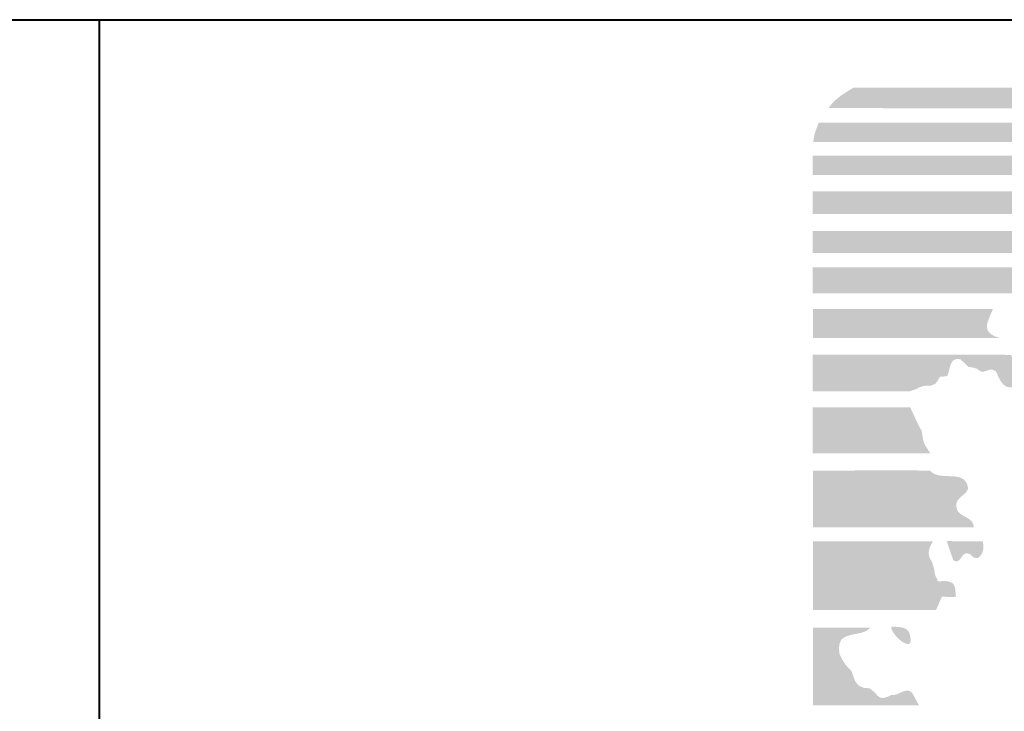
# Model space of a CAD drawing. Units: feet. Extents: x 0.4 to 18.5, y 7.8 to 20.4.
# Drawn here: x 13.1 to 13.9, y 8.4 to 9 of the extents above; entities that cross this region are included whole.
import ezdxf

# ---------------------------------------------------------------- set-up
doc = ezdxf.new("R2010")
doc.units = ezdxf.units.FT
doc.header["$MEASUREMENT"] = 0
doc.layers.add('DWG', color=250, linetype='Continuous')
doc.layers.add('Level 1', color=7, linetype='Continuous', lineweight=0)
doc.layers.add('Level 60', color=7, linetype='Continuous', lineweight=0)

# ---------------------------------------------------------------- blocks, each defined once
blk = doc.blocks.new('B1')
at = {"layer": 'Level 1', "linetype": 'Continuous', "lineweight": 0}
for points in [[(13.21149, 0.42447), (13.18307, 0.42449), (13.15467, 0.42452), (13.12629, 0.42454), (13.09793, 0.4246), (13.06961, 0.42467), (13.07043, 0.42593), (13.07132, 0.42715), (13.07226, 0.42834), (13.07327, 0.42947), (13.07431, 0.43056), (13.07542, 0.43162), (13.07656, 0.43266), (13.07772, 0.43367), (13.07892, 0.43463), (13.08016, 0.43559), (13.0814, 0.4365), (13.08268, 0.43741), (13.08398, 0.43829), (13.0853, 0.43915), (13.08662, 0.43998), (13.08794, 0.44084), (13.08926, 0.44165), (13.09058, 0.44249), (13.0919, 0.44329), (13.09322, 0.44413), (13.12024, 0.44413), (13.149, 0.44413), (13.17919, 0.44413), (13.21051, 0.44413), (13.24265, 0.44413), (13.2753, 0.44413), (13.30815, 0.44413), (13.34091, 0.44413), (13.37327, 0.44413), (13.4049, 0.44413), (13.4355, 0.44413), (13.46479, 0.44413), (13.49242, 0.44413), (13.51813, 0.44413), (13.54156, 0.44413), (13.56246, 0.44413), (13.58048, 0.44413), (13.59533, 0.44413), (13.6067, 0.44413), (13.61428, 0.44413), (13.61566, 0.4434), (13.61706, 0.44266), (13.61849, 0.44196), (13.61993, 0.44122), (13.62135, 0.44049), (13.62279, 0.43973), (13.62421, 0.43895), (13.62562, 0.43816), (13.627, 0.43733), (13.62834, 0.43647), (13.62964, 0.43556), (13.63092, 0.43463), (13.63212, 0.43364), (13.63328, 0.43261), (13.63437, 0.43149), (13.63537, 0.43033), (13.63632, 0.42909), (13.63716, 0.4278), (13.63791, 0.42641), (13.63856, 0.42495), (13.61014, 0.42495), (13.5817, 0.42495), (13.55324, 0.42492), (13.52476, 0.42487), (13.49628, 0.42485), (13.4678, 0.4248), (13.43931, 0.42475), (13.41083, 0.4247), (13.38233, 0.42465), (13.35383, 0.4246), (13.32535, 0.42457), (13.29687, 0.42452), (13.26839, 0.42449), (13.23993, 0.42449)], [(13.15175, 0.39195), (13.12014, 0.39197), (13.09377, 0.39197), (13.07351, 0.392), (13.06025, 0.39205), (13.05489, 0.39207), (13.05501, 0.39329), (13.05515, 0.39447), (13.05533, 0.39564), (13.05552, 0.39675), (13.05576, 0.39786), (13.056, 0.3989), (13.05627, 0.39993), (13.05655, 0.40094), (13.05684, 0.4019), (13.05714, 0.40284), (13.05745, 0.40375), (13.05777, 0.40463), (13.0581, 0.40549), (13.05842, 0.4063), (13.05873, 0.40711), (13.05907, 0.40787), (13.05936, 0.4086), (13.05968, 0.40931), (13.05995, 0.40999), (13.06023, 0.41065), (13.06718, 0.4106), (13.08136, 0.41057), (13.10193, 0.41057), (13.1281, 0.41057), (13.15908, 0.41057), (13.19404, 0.41057), (13.23217, 0.4106), (13.27266, 0.41062), (13.31473, 0.41065), (13.35757, 0.41067), (13.40033, 0.41072), (13.44224, 0.41075), (13.4825, 0.4108), (13.52025, 0.41082), (13.55476, 0.41085), (13.58515, 0.4109), (13.61065, 0.41092), (13.63045, 0.41092), (13.64374, 0.41095), (13.64975, 0.41095), (13.65032, 0.40916), (13.65058, 0.4084), (13.65085, 0.40756), (13.65113, 0.40668), (13.65142, 0.40574), (13.6517, 0.40473), (13.652, 0.40372), (13.65229, 0.40266), (13.65259, 0.40158), (13.65286, 0.40046), (13.65314, 0.39938), (13.65339, 0.39826), (13.65363, 0.39718), (13.65385, 0.39609), (13.65402, 0.39503), (13.65418, 0.39399), (13.6543, 0.39301), (13.65438, 0.39207), (13.6501, 0.39207), (13.63781, 0.39207), (13.6184, 0.39207), (13.59277, 0.39205), (13.56179, 0.39205), (13.52632, 0.39202), (13.48728, 0.392), (13.44555, 0.392), (13.40198, 0.39197), (13.35747, 0.39197), (13.31292, 0.39195), (13.26918, 0.39195), (13.22717, 0.39195), (13.18772, 0.39195)], [(13.1512, 0.36049), (13.11973, 0.36051), (13.09342, 0.36051), (13.07315, 0.36054), (13.0598, 0.36059), (13.05422, 0.36061), (13.05422, 0.36137), (13.05422, 0.36216), (13.05422, 0.36299), (13.05422, 0.36387), (13.05422, 0.36478), (13.05422, 0.36572), (13.05422, 0.36668), (13.05422, 0.36766), (13.05422, 0.36865), (13.05422, 0.36966), (13.05422, 0.37067), (13.05422, 0.37166), (13.05422, 0.37267), (13.05422, 0.37365), (13.05422, 0.37461), (13.05422, 0.37555), (13.05422, 0.37643), (13.05422, 0.37732), (13.05422, 0.37815), (13.05422, 0.37893), (13.06013, 0.37893), (13.07386, 0.37893), (13.09448, 0.37893), (13.12113, 0.37893), (13.15296, 0.37893), (13.18906, 0.37893), (13.22859, 0.37893), (13.27064, 0.37893), (13.31436, 0.37893), (13.35887, 0.37893), (13.4033, 0.37893), (13.44675, 0.37893), (13.48839, 0.37893), (13.52728, 0.37893), (13.56262, 0.37893), (13.59348, 0.37893), (13.61901, 0.37893), (13.63833, 0.37893), (13.65056, 0.37893), (13.65485, 0.37893), (13.65485, 0.37744), (13.65487, 0.37669), (13.65487, 0.3758), (13.65489, 0.37482), (13.65489, 0.37375), (13.65491, 0.37262), (13.65491, 0.37143), (13.65493, 0.37022), (13.65493, 0.36898), (13.65493, 0.36774), (13.65493, 0.36653), (13.65493, 0.36534), (13.65491, 0.36423), (13.65491, 0.36317), (13.65489, 0.36221), (13.65487, 0.36135), (13.65483, 0.36061), (13.64977, 0.36061), (13.63687, 0.36061), (13.617, 0.36061), (13.59104, 0.36059), (13.55986, 0.36059), (13.52431, 0.36056), (13.48527, 0.36056), (13.44362, 0.36054), (13.40019, 0.36051), (13.35586, 0.36051), (13.31152, 0.36049), (13.26802, 0.36049), (13.2262, 0.36049), (13.18699, 0.36049)], [(13.05422, 0.32317), (13.05422, 0.3242), (13.05422, 0.32526), (13.05422, 0.32632), (13.05422, 0.32741), (13.05422, 0.3285), (13.05422, 0.32958), (13.05422, 0.3307), (13.05422, 0.33181), (13.05422, 0.33292), (13.05422, 0.33403), (13.05422, 0.33514), (13.05422, 0.33625), (13.05422, 0.33737), (13.05422, 0.33848), (13.05422, 0.33956), (13.05422, 0.34065), (13.05422, 0.34174), (13.05422, 0.3428), (13.05422, 0.34386), (13.05422, 0.3449), (13.08548, 0.3449), (13.11884, 0.3449), (13.15392, 0.34487), (13.19036, 0.34487), (13.2278, 0.34485), (13.26583, 0.34485), (13.30412, 0.34482), (13.34227, 0.3448), (13.37992, 0.34477), (13.4167, 0.34474), (13.45225, 0.34474), (13.48616, 0.34472), (13.51811, 0.34469), (13.54767, 0.34467), (13.57453, 0.34467), (13.59827, 0.34464), (13.61855, 0.34464), (13.63498, 0.34462), (13.64721, 0.34462), (13.65483, 0.34462), (13.65483, 0.34358), (13.65483, 0.34255), (13.65483, 0.34149), (13.65483, 0.34045), (13.65483, 0.33939), (13.65483, 0.33833), (13.65483, 0.33724), (13.65483, 0.33618), (13.65483, 0.33512), (13.65483, 0.33403), (13.65483, 0.33297), (13.65483, 0.33188), (13.65483, 0.33082), (13.65483, 0.32976), (13.65483, 0.3287), (13.65483, 0.32764), (13.65483, 0.32658), (13.65483, 0.32554), (13.65483, 0.32448), (13.65483, 0.32344), (13.64, 0.32347), (13.62515, 0.32347), (13.61026, 0.32347), (13.59537, 0.32349), (13.58046, 0.32349), (13.56555, 0.32352), (13.55064, 0.32352), (13.53573, 0.32354), (13.52084, 0.32354), (13.50599, 0.32357), (13.49114, 0.32357), (13.47635, 0.32357), (13.4616, 0.32357), (13.44689, 0.32357), (13.43222, 0.32357), (13.41762, 0.32357), (13.40311, 0.32354), (13.38865, 0.32352), (13.37427, 0.32349), (13.35999, 0.32344), (13.35972, 0.32448), (13.3593, 0.32549), (13.35877, 0.32645), (13.35814, 0.32736), (13.35741, 0.32819), (13.35659, 0.32895), (13.3557, 0.32963), (13.35475, 0.33019), (13.35375, 0.33062), (13.35271, 0.33092), (13.35166, 0.33107), (13.3506, 0.33105), (13.34953, 0.33085), (13.34849, 0.33044), (13.34749, 0.32984), (13.3465, 0.32903), (13.3456, 0.32794), (13.34473, 0.32663), (13.34396, 0.32504), (13.34327, 0.32317), (13.32868, 0.32317), (13.3141, 0.32317), (13.29957, 0.32317), (13.28503, 0.32317), (13.27054, 0.32317), (13.25604, 0.32317), (13.24156, 0.32317), (13.22711, 0.32317), (13.21267, 0.32317), (13.19824, 0.32317), (13.18382, 0.32317), (13.16942, 0.32317), (13.155, 0.32317), (13.14061, 0.32317), (13.12621, 0.32317), (13.11181, 0.32317), (13.09742, 0.32317), (13.08302, 0.32317), (13.06862, 0.32317)], [(13.05422, 0.28572), (13.05422, 0.28673), (13.05422, 0.28776), (13.05422, 0.28877), (13.05422, 0.28981), (13.05422, 0.29082), (13.05422, 0.29183), (13.05422, 0.29287), (13.05422, 0.29388), (13.05422, 0.29491), (13.05422, 0.29593), (13.05422, 0.29696), (13.05422, 0.298), (13.05422, 0.29903), (13.05422, 0.30009), (13.05422, 0.30116), (13.05422, 0.30222), (13.05422, 0.3033), (13.05422, 0.30439), (13.05422, 0.30548), (13.05422, 0.30659), (13.06734, 0.30659), (13.08046, 0.30659), (13.09355, 0.30659), (13.10665, 0.30659), (13.11973, 0.30659), (13.13279, 0.30659), (13.14585, 0.30659), (13.15888, 0.30659), (13.17192, 0.30659), (13.18496, 0.30659), (13.19798, 0.30659), (13.211, 0.30659), (13.22402, 0.30659), (13.23704, 0.30659), (13.25005, 0.30659), (13.26307, 0.30659), (13.27611, 0.30659), (13.28913, 0.30659), (13.30215, 0.30659), (13.31519, 0.30659), (13.31454, 0.30535), (13.31381, 0.30416), (13.31306, 0.303), (13.31225, 0.30189), (13.3114, 0.30083), (13.31052, 0.29982), (13.30959, 0.29886), (13.30863, 0.29797), (13.30764, 0.29714), (13.30662, 0.29635), (13.30555, 0.29567), (13.30449, 0.29507), (13.30339, 0.29454), (13.30229, 0.29408), (13.30114, 0.29373), (13.3, 0.29345), (13.29886, 0.2933), (13.2977, 0.29322), (13.29653, 0.29327), (13.28939, 0.29419), (13.28487, 0.30143), (13.28289, 0.30219), (13.28103, 0.3027), (13.2793, 0.30292), (13.27771, 0.30292), (13.27621, 0.30272), (13.27483, 0.30232), (13.27355, 0.30171), (13.27235, 0.30098), (13.27125, 0.30007), (13.2702, 0.29903), (13.26922, 0.29792), (13.26829, 0.29668), (13.26741, 0.29539), (13.26656, 0.29403), (13.26573, 0.29264), (13.26492, 0.29123), (13.26414, 0.28981), (13.26333, 0.28839), (13.26252, 0.28703), (13.26171, 0.28572), (13.25135, 0.28572), (13.24099, 0.28572), (13.23065, 0.28572), (13.22031, 0.28572), (13.20997, 0.28572), (13.19965, 0.28572), (13.18931, 0.28572), (13.17897, 0.28572), (13.16863, 0.28572), (13.15829, 0.28572), (13.14795, 0.28572), (13.13759, 0.28572), (13.12721, 0.28572), (13.11683, 0.28572), (13.10644, 0.28572), (13.09604, 0.28572), (13.08562, 0.28572), (13.07516, 0.28572), (13.0647, 0.28572)], [(13.05422, 0.24683), (13.05422, 0.24809), (13.05422, 0.24935), (13.05422, 0.25059), (13.05422, 0.25183), (13.05422, 0.25304), (13.05422, 0.25426), (13.05422, 0.25547), (13.05422, 0.25668), (13.05422, 0.25787), (13.05422, 0.25908), (13.05422, 0.2603), (13.05422, 0.26153), (13.05422, 0.26277), (13.05422, 0.26401), (13.05422, 0.26527), (13.05422, 0.26656), (13.05422, 0.26788), (13.05422, 0.26922), (13.05422, 0.27058), (13.05422, 0.272), (13.06488, 0.272), (13.07551, 0.272), (13.08615, 0.272), (13.09678, 0.272), (13.1074, 0.272), (13.11804, 0.272), (13.12865, 0.272), (13.13927, 0.272), (13.14988, 0.272), (13.1605, 0.272), (13.17111, 0.272), (13.18175, 0.272), (13.19239, 0.272), (13.20304, 0.272), (13.21372, 0.272), (13.22439, 0.272), (13.23509, 0.272), (13.2458, 0.272), (13.25651, 0.272), (13.26727, 0.272), (13.26794, 0.2701), (13.26833, 0.26846), (13.26849, 0.26702), (13.26843, 0.2658), (13.26817, 0.26474), (13.26776, 0.26383), (13.26717, 0.26308), (13.26648, 0.26244), (13.26567, 0.26189), (13.26481, 0.26141), (13.26386, 0.26098), (13.26289, 0.26057), (13.26191, 0.26019), (13.26096, 0.25979), (13.26004, 0.25936), (13.25917, 0.25888), (13.2584, 0.25832), (13.25773, 0.25767), (13.25718, 0.25688), (13.25305, 0.24683), (13.24407, 0.24683), (13.23402, 0.24683), (13.224, 0.24683), (13.21397, 0.24683), (13.20397, 0.24683), (13.19396, 0.24683), (13.18396, 0.24683), (13.17397, 0.24683), (13.16399, 0.24683), (13.154, 0.24683), (13.14403, 0.24683), (13.13405, 0.24683), (13.12408, 0.24683), (13.1141, 0.24683), (13.10413, 0.24683), (13.09417, 0.24683), (13.08418, 0.24683), (13.07419, 0.24683), (13.06421, 0.24683)], [(13.05444, 0.20422), (13.05444, 0.20551), (13.05444, 0.2068), (13.05444, 0.20812), (13.05444, 0.2094), (13.05444, 0.21072), (13.05444, 0.21206), (13.05444, 0.21337), (13.05444, 0.21474), (13.05444, 0.21607), (13.05444, 0.21744), (13.05444, 0.21883), (13.05444, 0.22022), (13.05444, 0.22163), (13.05444, 0.22305), (13.05444, 0.22449), (13.05444, 0.22596), (13.05444, 0.22742), (13.05444, 0.22891), (13.05444, 0.23043), (13.05444, 0.23197), (13.06313, 0.23197), (13.07179, 0.23197), (13.08046, 0.23197), (13.0891, 0.23197), (13.09775, 0.23197), (13.1064, 0.23197), (13.11502, 0.23197), (13.12365, 0.23197), (13.13228, 0.23197), (13.14088, 0.23197), (13.14951, 0.23197), (13.15812, 0.23197), (13.16672, 0.23197), (13.17535, 0.23197), (13.18398, 0.23197), (13.1926, 0.23197), (13.20123, 0.23197), (13.20986, 0.23197), (13.2185, 0.23197), (13.22717, 0.23197), (13.22638, 0.2301), (13.22559, 0.22828), (13.2248, 0.22649), (13.22406, 0.22477), (13.22337, 0.22307), (13.22276, 0.22143), (13.22222, 0.21987), (13.22181, 0.21832), (13.22153, 0.21683), (13.22142, 0.21542), (13.22148, 0.21403), (13.22173, 0.21271), (13.2222, 0.21145), (13.22293, 0.21024), (13.2239, 0.20908), (13.22516, 0.20799), (13.22671, 0.20695), (13.22859, 0.20597), (13.23081, 0.20506), (13.23339, 0.20422), (13.22451, 0.20422), (13.21561, 0.20422), (13.20668, 0.20422), (13.19778, 0.20422), (13.18886, 0.20422), (13.17994, 0.20422), (13.171, 0.20422), (13.16206, 0.20422), (13.15311, 0.20422), (13.14417, 0.20422), (13.13521, 0.20422), (13.12627, 0.20422), (13.11729, 0.20422), (13.10833, 0.20422), (13.09936, 0.20422), (13.09038, 0.20422), (13.0814, 0.20422), (13.07242, 0.20422), (13.06344, 0.20422)], [(13.25933, 0.15267), (13.2584, 0.1527), (13.25748, 0.1527), (13.25655, 0.15273), (13.25565, 0.15275), (13.25476, 0.1528), (13.25389, 0.15283), (13.25305, 0.1529), (13.25224, 0.15295), (13.25145, 0.15303), (13.24576, 0.15684), (13.24458, 0.15674), (13.24346, 0.15677), (13.24239, 0.15689), (13.24139, 0.15712), (13.24042, 0.15745), (13.23952, 0.15788), (13.23865, 0.15839), (13.23782, 0.15899), (13.23705, 0.1597), (13.23631, 0.16046), (13.2356, 0.16129), (13.23493, 0.16223), (13.2343, 0.16321), (13.23367, 0.16427), (13.2331, 0.16541), (13.23252, 0.1666), (13.23197, 0.16784), (13.23146, 0.16912), (13.23095, 0.17049), (13.23018, 0.17145), (13.22941, 0.17223), (13.22864, 0.17281), (13.22788, 0.17327), (13.22711, 0.17355), (13.22634, 0.17372), (13.22557, 0.17377), (13.2248, 0.17375), (13.22406, 0.17362), (13.22329, 0.17345), (13.22252, 0.17322), (13.22177, 0.17297), (13.22102, 0.17271), (13.22025, 0.17246), (13.21951, 0.17221), (13.21876, 0.17201), (13.21801, 0.17185), (13.21728, 0.17178), (13.21653, 0.1718), (13.2158, 0.1719), (13.21125, 0.17484), (13.21058, 0.17504), (13.20991, 0.17524), (13.20919, 0.17544), (13.20844, 0.17559), (13.20767, 0.17577), (13.20688, 0.17592), (13.20607, 0.17607), (13.20525, 0.17623), (13.2044, 0.17635), (13.20353, 0.17648), (13.19629, 0.1835), (13.19514, 0.18381), (13.19408, 0.18398), (13.19309, 0.18403), (13.19219, 0.18396), (13.19134, 0.18376), (13.19057, 0.18345), (13.18985, 0.18307), (13.1889, 0.18234), (13.18805, 0.18133), (13.18758, 0.1806), (13.18713, 0.17979), (13.18673, 0.17893), (13.18636, 0.17799), (13.18604, 0.17703), (13.18575, 0.176), (13.18549, 0.17496), (13.18526, 0.17388), (13.18504, 0.17276), (13.18484, 0.17206), (13.18347, 0.16764), (13.17962, 0.16718), (13.17897, 0.16713), (13.17822, 0.16708), (13.17744, 0.16705), (13.17657, 0.16705), (13.17614, 0.16637), (13.17224, 0.16042), (13.16767, 0.15846), (13.16698, 0.15818), (13.16605, 0.15828), (13.16513, 0.15836), (13.16422, 0.15839), (13.16332, 0.15836), (13.16243, 0.15831), (13.16154, 0.15821), (13.1607, 0.15808), (13.15985, 0.15791), (13.15904, 0.15768), (13.15823, 0.15743), (13.15747, 0.15715), (13.15672, 0.15682), (13.15599, 0.15647), (13.1553, 0.15609), (13.15463, 0.15566), (13.154, 0.1552), (13.14728, 0.15303), (13.14267, 0.15303), (13.13803, 0.15303), (13.13332, 0.15303), (13.12855, 0.15303), (13.12375, 0.15303), (13.11892, 0.15303), (13.11404, 0.15303), (13.10913, 0.15303), (13.10419, 0.15303), (13.09923, 0.15303), (13.09426, 0.15303), (13.08926, 0.15303), (13.08426, 0.15303), (13.07926, 0.15303), (13.07423, 0.15303), (13.06921, 0.15303), (13.06421, 0.15303), (13.05921, 0.15303), (13.05422, 0.15303), (13.05424, 0.1548), (13.05426, 0.15657), (13.05428, 0.15831), (13.0543, 0.16008), (13.05432, 0.16182), (13.05432, 0.16359), (13.05432, 0.16536), (13.05432, 0.1671), (13.0543, 0.16887), (13.0543, 0.17062), (13.0543, 0.17238), (13.05428, 0.17413), (13.05426, 0.1759), (13.05426, 0.17767), (13.05424, 0.17941), (13.05424, 0.18118), (13.05422, 0.18292), (13.05422, 0.18469), (13.05422, 0.18646), (13.05422, 0.1882), (13.06368, 0.1882), (13.07315, 0.18823), (13.0826, 0.18823), (13.09208, 0.18823), (13.10155, 0.18825), (13.11102, 0.18825), (13.1205, 0.18825), (13.12999, 0.18828), (13.13948, 0.18828), (13.149, 0.18828), (13.15851, 0.18828), (13.16804, 0.18828), (13.17757, 0.18825), (13.18713, 0.18823), (13.1967, 0.1882), (13.20627, 0.18818), (13.21586, 0.18813), (13.22547, 0.18808), (13.23512, 0.188), (13.24478, 0.18793), (13.24525, 0.18595), (13.24588, 0.18434), (13.24663, 0.18302), (13.24751, 0.18199), (13.2485, 0.18118), (13.24956, 0.18062), (13.25072, 0.18024), (13.25194, 0.18002), (13.2532, 0.17994), (13.25452, 0.17994), (13.25584, 0.18004), (13.25718, 0.18017), (13.25852, 0.18029), (13.25984, 0.18042), (13.26112, 0.1805), (13.26236, 0.18047), (13.26354, 0.18037), (13.26467, 0.18009), (13.26569, 0.17969), (13.2666, 0.17906), (13.2666, 0.17774), (13.26658, 0.17638), (13.26654, 0.17496), (13.2665, 0.17352), (13.26646, 0.17206), (13.26642, 0.17057), (13.2664, 0.16907), (13.2664, 0.16758), (13.2664, 0.16609), (13.26644, 0.16463), (13.2665, 0.16319), (13.2666, 0.16177), (13.26676, 0.16041), (13.26693, 0.15909), (13.26717, 0.15783), (13.26746, 0.15664), (13.26782, 0.15553), (13.26823, 0.15452), (13.26872, 0.15358), (13.26928, 0.15275), (13.26847, 0.15275), (13.26762, 0.15275), (13.26676, 0.15273), (13.26587, 0.15273), (13.26496, 0.15273), (13.26404, 0.1527), (13.26311, 0.1527), (13.26217, 0.1527), (13.26122, 0.15267), (13.26028, 0.15267)], [(13.05422, 0.09357), (13.05422, 0.09468), (13.05422, 0.096), (13.05422, 0.09774), (13.05422, 0.09984), (13.05422, 0.10226), (13.05422, 0.10494), (13.05422, 0.10782), (13.05422, 0.11085), (13.05422, 0.11396), (13.05422, 0.11712), (13.05422, 0.12025), (13.05422, 0.12329), (13.05422, 0.12619), (13.05422, 0.1289), (13.05422, 0.13137), (13.05422, 0.13352), (13.05422, 0.13531), (13.05422, 0.1367), (13.05422, 0.13759), (13.05552, 0.13759), (13.05743, 0.13759), (13.05995, 0.13759), (13.06299, 0.13759), (13.06653, 0.13759), (13.07051, 0.13759), (13.07488, 0.13759), (13.07963, 0.13759), (13.08467, 0.13759), (13.08999, 0.13759), (13.09552, 0.13759), (13.10124, 0.13759), (13.10707, 0.13759), (13.11299, 0.13759), (13.11896, 0.13759), (13.12493, 0.13759), (13.13084, 0.13759), (13.13665, 0.13759), (13.14234, 0.13759), (13.14782, 0.13759), (13.14823, 0.1367), (13.14868, 0.13574), (13.14915, 0.13471), (13.14965, 0.13365), (13.15014, 0.13251), (13.15067, 0.13135), (13.15122, 0.13016), (13.15177, 0.12897), (13.15233, 0.12773), (13.1529, 0.12652), (13.15347, 0.12531), (13.15404, 0.1241), (13.15459, 0.12291), (13.15516, 0.12175), (13.15571, 0.12063), (13.15626, 0.11955), (13.1568, 0.11854), (13.15731, 0.11758), (13.15782, 0.11669), (13.15873, 0.11509), (13.15896, 0.11411), (13.1591, 0.11336), (13.15924, 0.11252), (13.15938, 0.11159), (13.15951, 0.1106), (13.15967, 0.10957), (13.15985, 0.1085), (13.16005, 0.10742), (13.16026, 0.10636), (13.16052, 0.1053), (13.16079, 0.10428), (13.16111, 0.10332), (13.16148, 0.10241), (13.16188, 0.10161), (13.16702, 0.09357), (13.16308, 0.09357), (13.16079, 0.09357), (13.15721, 0.09357), (13.15246, 0.09357), (13.14673, 0.09357), (13.14017, 0.09357), (13.13297, 0.09357), (13.12526, 0.09357), (13.11725, 0.09357), (13.10904, 0.09357), (13.10084, 0.09357), (13.09281, 0.09357), (13.08511, 0.09357), (13.0779, 0.09357), (13.07136, 0.09357), (13.06563, 0.09357), (13.06088, 0.09357), (13.0573, 0.09357), (13.05501, 0.09357)], [(13.1318, 0.02254), (13.124, 0.02256), (13.1162, 0.02256), (13.10841, 0.02259), (13.10063, 0.02259), (13.09287, 0.02261), (13.08511, 0.02261), (13.07739, 0.02264), (13.0697, 0.02264), (13.06206, 0.02264), (13.05444, 0.02267), (13.05444, 0.02524), (13.05444, 0.02787), (13.05444, 0.03052), (13.05444, 0.03318), (13.05444, 0.03588), (13.05444, 0.03861), (13.05444, 0.04134), (13.05444, 0.04409), (13.05444, 0.04685), (13.05444, 0.0496), (13.05444, 0.05238), (13.05444, 0.05514), (13.05444, 0.05792), (13.05444, 0.06067), (13.05444, 0.06342), (13.05444, 0.06618), (13.05444, 0.06891), (13.05444, 0.07161), (13.05444, 0.07432), (13.05444, 0.07697), (13.06027, 0.07699), (13.06608, 0.07699), (13.07183, 0.07699), (13.07756, 0.07702), (13.08327, 0.07702), (13.08895, 0.07704), (13.0946, 0.07704), (13.10023, 0.07707), (13.10584, 0.07707), (13.11144, 0.0771), (13.11701, 0.0771), (13.12257, 0.0771), (13.12812, 0.07712), (13.13365, 0.0771), (13.13919, 0.0771), (13.1447, 0.0771), (13.15022, 0.07707), (13.15573, 0.07704), (13.16125, 0.07702), (13.16676, 0.07697), (13.16832, 0.07545), (13.17005, 0.07426), (13.17196, 0.07336), (13.17401, 0.0727), (13.17618, 0.07224), (13.17842, 0.07197), (13.18073, 0.07179), (13.18307, 0.07169), (13.18539, 0.07161), (13.18772, 0.07151), (13.18996, 0.07136), (13.19215, 0.07108), (13.19422, 0.07068), (13.19615, 0.07007), (13.19792, 0.06921), (13.1995, 0.0681), (13.20085, 0.06663), (13.20196, 0.06479), (13.20278, 0.06254), (13.20332, 0.05984), (13.20288, 0.05865), (13.20231, 0.05756), (13.20162, 0.05658), (13.20085, 0.05564), (13.20003, 0.05478), (13.19914, 0.05397), (13.19822, 0.05319), (13.19729, 0.05241), (13.19638, 0.05165), (13.19552, 0.05087), (13.19469, 0.05003), (13.19394, 0.04917), (13.19329, 0.04824), (13.19274, 0.04723), (13.19235, 0.04612), (13.19209, 0.0449), (13.19203, 0.04356), (13.19215, 0.0421), (13.19248, 0.04045), (13.19306, 0.03866), (13.19373, 0.03768), (13.19447, 0.03682), (13.19532, 0.03601), (13.19623, 0.03527), (13.19719, 0.03459), (13.1982, 0.03396), (13.19924, 0.03335), (13.20028, 0.03277), (13.20133, 0.03222), (13.20237, 0.03164), (13.20338, 0.03103), (13.20432, 0.0304), (13.20523, 0.02972), (13.20605, 0.02898), (13.20678, 0.02817), (13.20743, 0.02729), (13.20795, 0.0263), (13.20834, 0.02522), (13.20858, 0.024), (13.20865, 0.02267), (13.20115, 0.02261), (13.19359, 0.02259), (13.18597, 0.02256), (13.1783, 0.02254), (13.17062, 0.02254), (13.1629, 0.02254), (13.15514, 0.02254), (13.14738, 0.02254), (13.1396, 0.02254)], [(13.05444, -0.05683), (13.05444, -0.05352), (13.05444, -0.05024), (13.05444, -0.04693), (13.05444, -0.04362), (13.05444, -0.04033), (13.05444, -0.03702), (13.05444, -0.03371), (13.05444, -0.03042), (13.05444, -0.02711), (13.05444, -0.0238), (13.05444, -0.02052), (13.05444, -0.01721), (13.05444, -0.0139), (13.05444, -0.01059), (13.05444, -0.0073), (13.05444, -0.00399), (13.05444, -0.00068), (13.05444, 0.0026), (13.05444, 0.00591), (13.05444, 0.00922), (13.06007, 0.00922), (13.06571, 0.00922), (13.07138, 0.00922), (13.07705, 0.00922), (13.08276, 0.00922), (13.08847, 0.00922), (13.0942, 0.00922), (13.09994, 0.00922), (13.10571, 0.00922), (13.11146, 0.00922), (13.11725, 0.00922), (13.12304, 0.00922), (13.12885, 0.00922), (13.13466, 0.00922), (13.14047, 0.00922), (13.1463, 0.00922), (13.15213, 0.00922), (13.15798, 0.00922), (13.16381, 0.00922), (13.16966, 0.00922), (13.16928, 0.00854), (13.16887, 0.00786), (13.16846, 0.00713), (13.16804, 0.00634), (13.16763, 0.00553), (13.16723, 0.0047), (13.16686, 0.00384), (13.16651, 0.00293), (13.16621, 0.00202), (13.16595, 0.00106), (13.16576, 0.0001), (13.16564, -0.00091), (13.16558, -0.00195), (13.16562, -0.00298), (13.16574, -0.00404), (13.16597, -0.00513), (13.16631, -0.00624), (13.16678, -0.00738), (13.16737, -0.00852), (13.1681, -0.00965), (13.16842, -0.01029), (13.16873, -0.01094), (13.16901, -0.01165), (13.16928, -0.01241), (13.16954, -0.01317), (13.16978, -0.01395), (13.16999, -0.01473), (13.17019, -0.01554), (13.17039, -0.01635), (13.17054, -0.01713), (13.17072, -0.01789), (13.17086, -0.01865), (13.171, -0.01938), (13.17111, -0.02006), (13.17166, -0.02308), (13.172, -0.0238), (13.17451, -0.02939), (13.17941, -0.02903), (13.18043, -0.02901), (13.18142, -0.02903), (13.18236, -0.02909), (13.18329, -0.02919), (13.18415, -0.02934), (13.18498, -0.02954), (13.18577, -0.02979), (13.18652, -0.0301), (13.18721, -0.03045), (13.18891, -0.03157), (13.18988, -0.03313), (13.19024, -0.03384), (13.19055, -0.03462), (13.19079, -0.03548), (13.19095, -0.03639), (13.19169, -0.04396), (13.1878, -0.04432), (13.18701, -0.04435), (13.1862, -0.04435), (13.18541, -0.04435), (13.18463, -0.0443), (13.18386, -0.04425), (13.18309, -0.0442), (13.18234, -0.04412), (13.18161, -0.04407), (13.18088, -0.04399), (13.18019, -0.04397), (13.17951, -0.04392), (13.17886, -0.04392), (13.17821, -0.04392), (13.17257, -0.05683), (13.16635, -0.05683), (13.16011, -0.05683), (13.15386, -0.05683), (13.14762, -0.05683), (13.14136, -0.05683), (13.13511, -0.05683), (13.12887, -0.05683), (13.12261, -0.05683), (13.11636, -0.05683), (13.11014, -0.05683), (13.10389, -0.05683), (13.09767, -0.05683), (13.09145, -0.05683), (13.08524, -0.05683), (13.07906, -0.05683), (13.07287, -0.05683), (13.06671, -0.05683), (13.06057, -0.05683)], [(13.19227, -0.01006), (13.19132, -0.01001), (13.19026, -0.0097), (13.18906, -0.00907), (13.18281, 0.00942), (13.18461, 0.00935), (13.18644, 0.0093), (13.18827, 0.00925), (13.19012, 0.00922), (13.19197, 0.0092), (13.19384, 0.00917), (13.19571, 0.00915), (13.19759, 0.00915), (13.19944, 0.00915), (13.20131, 0.00915), (13.20316, 0.00915), (13.20499, 0.00915), (13.20682, 0.00917), (13.20863, 0.00917), (13.21043, 0.0092), (13.2122, 0.0092), (13.21395, 0.0092), (13.21567, 0.00922), (13.21736, 0.00922), (13.21773, 0.00733), (13.21793, 0.00551), (13.21799, 0.00379), (13.21789, 0.00217), (13.21765, 0.00066), (13.2173, -0.00076), (13.21683, -0.00205), (13.21626, -0.00318), (13.21561, -0.00422), (13.21488, -0.00508), (13.21409, -0.00579), (13.21324, -0.00634), (13.21238, -0.00672), (13.21147, -0.00692), (13.21054, -0.00695), (13.20964, -0.00677), (13.20873, -0.00639), (13.20785, -0.00579), (13.207, -0.00498), (13.20621, -0.00394), (13.20479, -0.00313), (13.20351, -0.00263), (13.20239, -0.0024), (13.20139, -0.00245), (13.20048, -0.00268), (13.19967, -0.00313), (13.19894, -0.00369), (13.19827, -0.0044), (13.19764, -0.00516), (13.19705, -0.00596), (13.19646, -0.0068), (13.19585, -0.00761), (13.19524, -0.00834), (13.19459, -0.009), (13.1939, -0.00953), (13.19311, -0.00991)], [(13.05444, -0.14805), (13.05444, -0.14595), (13.05444, -0.14353), (13.05444, -0.14032), (13.05444, -0.13643), (13.05444, -0.13198), (13.05444, -0.1271), (13.05444, -0.12187), (13.05444, -0.11644), (13.05444, -0.11088), (13.05444, -0.10532), (13.05444, -0.09986), (13.05444, -0.09466), (13.05444, -0.08976), (13.05444, -0.08533), (13.05444, -0.08144), (13.05444, -0.07823), (13.05444, -0.07578), (13.05444, -0.07371), (13.05554, -0.07371), (13.05684, -0.07371), (13.05858, -0.07371), (13.06072, -0.07371), (13.0632, -0.07371), (13.066, -0.07371), (13.06905, -0.07371), (13.07232, -0.07371), (13.07575, -0.07371), (13.07932, -0.07371), (13.08294, -0.07371), (13.0866, -0.07371), (13.09025, -0.07371), (13.09383, -0.07371), (13.09732, -0.07371), (13.10065, -0.07371), (13.10378, -0.07371), (13.10667, -0.07371), (13.10927, -0.07371), (13.1085, -0.07467), (13.1076, -0.0755), (13.10659, -0.07624), (13.10549, -0.07689), (13.10429, -0.07745), (13.10301, -0.07793), (13.10167, -0.07833), (13.10027, -0.07871), (13.09883, -0.07904), (13.09738, -0.07935), (13.09588, -0.07965), (13.09438, -0.07995), (13.0929, -0.08026), (13.09143, -0.08058), (13.08999, -0.08094), (13.08859, -0.08137), (13.08725, -0.08182), (13.08595, -0.08238), (13.08475, -0.08298), (13.08189, -0.08485), (13.08056, -0.08791), (13.0803, -0.08857), (13.0801, -0.0893), (13.07993, -0.09003), (13.07979, -0.09084), (13.07969, -0.09168), (13.07961, -0.09259), (13.07959, -0.09352), (13.07961, -0.09453), (13.07967, -0.09559), (13.07975, -0.09671), (13.07989, -0.09789), (13.08006, -0.09916), (13.08052, -0.10004), (13.08095, -0.10093), (13.0814, -0.10181), (13.08186, -0.10267), (13.08231, -0.10353), (13.08278, -0.10439), (13.08325, -0.10522), (13.08375, -0.10603), (13.08426, -0.10684), (13.08477, -0.10762), (13.08532, -0.10841), (13.08585, -0.10916), (13.08643, -0.1099), (13.08702, -0.11063), (13.08763, -0.11134), (13.08826, -0.11202), (13.08891, -0.1127), (13.08958, -0.11336), (13.09027, -0.11399), (13.09099, -0.1146), (13.09143, -0.11538), (13.09182, -0.11626), (13.0922, -0.11722), (13.09255, -0.11826), (13.09289, -0.11937), (13.09326, -0.12051), (13.09365, -0.12165), (13.09409, -0.12281), (13.0946, -0.12397), (13.09517, -0.12511), (13.09584, -0.12619), (13.09661, -0.12723), (13.09749, -0.12822), (13.09852, -0.1291), (13.0997, -0.12988), (13.10104, -0.13054), (13.10258, -0.13107), (13.10429, -0.13148), (13.10622, -0.1317), (13.10837, -0.13175), (13.10978, -0.13261), (13.11102, -0.13352), (13.11213, -0.13441), (13.11311, -0.13532), (13.11398, -0.1362), (13.11477, -0.13703), (13.11552, -0.13784), (13.11622, -0.13858), (13.11691, -0.13923), (13.11762, -0.13984), (13.11837, -0.14032), (13.11916, -0.14067), (13.12003, -0.14093), (13.12101, -0.14105), (13.12209, -0.141), (13.12333, -0.1408), (13.12475, -0.1404), (13.12635, -0.13981), (13.12816, -0.13903), (13.13021, -0.13805), (13.13121, -0.1382), (13.13224, -0.13817), (13.13328, -0.13802), (13.13436, -0.13772), (13.13547, -0.13734), (13.13657, -0.13688), (13.13771, -0.13638), (13.13883, -0.13587), (13.13998, -0.13539), (13.1411, -0.13494), (13.14222, -0.13456), (13.14334, -0.13428), (13.14443, -0.13413), (13.14551, -0.13413), (13.14654, -0.13431), (13.14756, -0.13468), (13.14852, -0.13532), (13.14945, -0.1362), (13.15034, -0.13739), (13.15615, -0.14805), (13.14575, -0.14805), (13.14098, -0.14805), (13.13621, -0.14805), (13.13143, -0.14805), (13.12664, -0.14805), (13.12186, -0.14805), (13.11705, -0.14805), (13.11225, -0.14805), (13.10744, -0.14805), (13.10263, -0.14805), (13.09783, -0.14805), (13.093, -0.14805), (13.08818, -0.14805), (13.08335, -0.14805), (13.07855, -0.14805), (13.07372, -0.14805), (13.0689, -0.14805), (13.06407, -0.14805), (13.05927, -0.14805)], [(13.12954, -0.07285), (13.13076, -0.07285), (13.13196, -0.07285), (13.13316, -0.07288), (13.13434, -0.0729), (13.13553, -0.07298), (13.13669, -0.07305), (13.13781, -0.07318), (13.13889, -0.07333), (13.13996, -0.07356), (13.14096, -0.07381), (13.14193, -0.07414), (13.14283, -0.07452), (13.14368, -0.07497), (13.14445, -0.0755), (13.14516, -0.07611), (13.14579, -0.07679), (13.14632, -0.07758), (13.14677, -0.07849), (13.14713, -0.07947), (13.14738, -0.08056), (13.14807, -0.08319), (13.14835, -0.08528), (13.14829, -0.0869), (13.14789, -0.08809), (13.14722, -0.08885), (13.1463, -0.08925), (13.14518, -0.08928), (13.1439, -0.089), (13.14248, -0.08844), (13.14096, -0.08763), (13.13941, -0.08662), (13.13785, -0.08541), (13.13629, -0.08405), (13.13484, -0.08255), (13.13346, -0.08096), (13.13224, -0.07932), (13.13119, -0.07768), (13.13037, -0.07601), (13.12981, -0.07439)]]:
    blk.add_hatch(color=250, dxfattribs=at).paths.add_polyline_path(points)
at = {"layer": 'Level 1', "color": 250, "linetype": 'Continuous', "lineweight": 0, "const_width": 0.000000812, "flags": 128}
for points in [[(13.09255, 0.44413), (13.09255, 0.44413), (13.09255, 0.44413), (13.09255, 0.44413), (13.09255, 0.44413), (13.09255, 0.44413), (13.09255, 0.44413), (13.09255, 0.44413), (13.09255, 0.44413), (13.09255, 0.44413), (13.09255, 0.44413), (13.09255, 0.44413), (13.09255, 0.44413), (13.09255, 0.44413), (13.09255, 0.44413), (13.09255, 0.44413), (13.09255, 0.44413), (13.09255, 0.44413), (13.09255, 0.44413), (13.09255, 0.44413)], [(13.05332, 0.30745), (13.05332, 0.30745), (13.05332, 0.30745), (13.05332, 0.30745), (13.05332, 0.30745), (13.05332, 0.30745), (13.05332, 0.30745), (13.05332, 0.30745), (13.05332, 0.30745), (13.05332, 0.30745), (13.05332, 0.30745), (13.05332, 0.30745), (13.05332, 0.30745), (13.05332, 0.30745), (13.05332, 0.30745), (13.05332, 0.30745), (13.05332, 0.30745), (13.05332, 0.30745), (13.05332, 0.30745), (13.05332, 0.30745)], [(13.05355, 0.27285), (13.05355, 0.27285), (13.05355, 0.27285), (13.05355, 0.27285), (13.05355, 0.27285), (13.05355, 0.27285), (13.05355, 0.27285), (13.05355, 0.27285), (13.05355, 0.27285), (13.05355, 0.27285), (13.05355, 0.27285), (13.05355, 0.27285), (13.05355, 0.27285), (13.05355, 0.27285), (13.05355, 0.27285), (13.05355, 0.27285), (13.05355, 0.27285), (13.05355, 0.27285), (13.05355, 0.27285), (13.05355, 0.27285)], [(13.05422, 0.18906), (13.05422, 0.18906), (13.05422, 0.18906), (13.05422, 0.18906), (13.05422, 0.18906), (13.05422, 0.18906), (13.05422, 0.18906), (13.05422, 0.18906), (13.05422, 0.18906), (13.05422, 0.18906), (13.05422, 0.18906), (13.05422, 0.18906), (13.05422, 0.18906), (13.05422, 0.18906), (13.05422, 0.18906), (13.05422, 0.18906), (13.05422, 0.18906), (13.05422, 0.18906), (13.05422, 0.18906), (13.05422, 0.18906)], [(13.05355, 0.07783), (13.05355, 0.07783), (13.05355, 0.07783), (13.05355, 0.07783), (13.05355, 0.07783), (13.05355, 0.07783), (13.05355, 0.07783), (13.05355, 0.07783), (13.05355, 0.07783), (13.05355, 0.07783), (13.05355, 0.07783), (13.05355, 0.07783), (13.05355, 0.07783), (13.05355, 0.07783), (13.05355, 0.07783), (13.05355, 0.07783), (13.05355, 0.07783), (13.05355, 0.07783), (13.05355, 0.07783), (13.05355, 0.07783)], [(13.18102, 0.0095), (13.18102, 0.0095), (13.18102, 0.0095), (13.18102, 0.0095), (13.18102, 0.0095), (13.18102, 0.0095), (13.18102, 0.0095), (13.18102, 0.0095), (13.18102, 0.0095), (13.18102, 0.0095), (13.18102, 0.0095), (13.18102, 0.0095), (13.18102, 0.0095), (13.18102, 0.0095), (13.18102, 0.0095), (13.18102, 0.0095), (13.18102, 0.0095), (13.18102, 0.0095), (13.18102, 0.0095), (13.18102, 0.0095)], [(13.05377, 0.00922), (13.05377, 0.00922), (13.05377, 0.00922), (13.05377, 0.00922), (13.05377, 0.00922), (13.05377, 0.00922), (13.05377, 0.00922), (13.05377, 0.00922), (13.05377, 0.00922), (13.05377, 0.00922), (13.05377, 0.00922), (13.05377, 0.00922), (13.05377, 0.00922), (13.05377, 0.00922), (13.05377, 0.00922), (13.05377, 0.00922), (13.05377, 0.00922), (13.05377, 0.00922), (13.05377, 0.00922), (13.05377, 0.00922)], [(13.12887, -0.07199), (13.12887, -0.07199), (13.12887, -0.07199), (13.12887, -0.07199), (13.12887, -0.07199), (13.12887, -0.07199), (13.12887, -0.07199), (13.12887, -0.07199), (13.12887, -0.07199), (13.12887, -0.07199), (13.12887, -0.07199), (13.12887, -0.07199), (13.12887, -0.07199), (13.12887, -0.07199), (13.12887, -0.07199), (13.12887, -0.07199), (13.12887, -0.07199), (13.12887, -0.07199), (13.12887, -0.07199), (13.12887, -0.07199)], [(13.12954, -0.07285), (13.13076, -0.07285), (13.13196, -0.07285), (13.13316, -0.07288), (13.13434, -0.0729), (13.13553, -0.07298), (13.13669, -0.07305), (13.13781, -0.07318), (13.13889, -0.07333), (13.13996, -0.07356), (13.14096, -0.07381), (13.14193, -0.07414), (13.14283, -0.07452), (13.14368, -0.07497), (13.14445, -0.0755), (13.14516, -0.07611), (13.14579, -0.07679), (13.14632, -0.07758), (13.14677, -0.07849), (13.14713, -0.07947), (13.14738, -0.08056), (13.14807, -0.08319), (13.14835, -0.08528), (13.14829, -0.0869), (13.14789, -0.08809), (13.14722, -0.08885), (13.1463, -0.08925), (13.14518, -0.08928), (13.1439, -0.089), (13.14248, -0.08844), (13.14096, -0.08763), (13.13941, -0.08662), (13.13785, -0.08541), (13.13629, -0.08405), (13.13484, -0.08255), (13.13346, -0.08096), (13.13224, -0.07932), (13.13119, -0.07768), (13.13037, -0.07601), (13.12981, -0.07439)]]:
    blk.add_lwpolyline(points, close=True, dxfattribs=at)
blk = doc.blocks.new('Template3')
at = {"layer": 'Level 60', "color": 7, "linetype": 'Continuous', "lineweight": 40}
for p, q in [((-1.54244, 0.50938), (18.27544, 0.50938)), ((12.36997, 0.50941), (12.37, -0.72103))]:
    blk.add_line(p, q, dxfattribs=at)
at = {"layer": 'DWG'}
blk.add_blockref('B1', (0, 0), dxfattribs=at)

msp = doc.modelspace()

# ---------------------------------------------------------------- block references
at = {"layer": 'DWG', "xscale": 0.9000000000000001, "yscale": 0.9000000000000001, "zscale": 0.9}
msp.add_blockref('Template3', (1.99014, 8.58624), dxfattribs=at)

doc.saveas('drawing.dxf')
